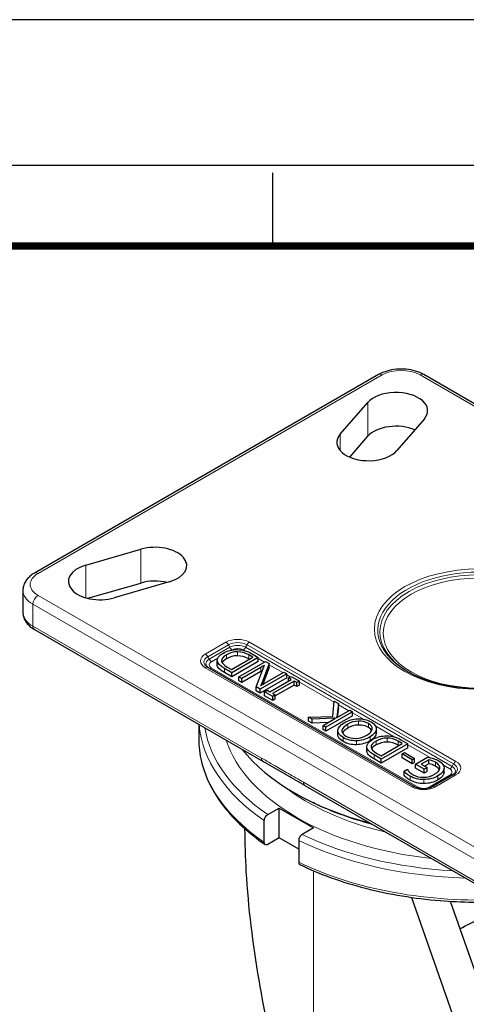
# Model space of a CAD drawing. Units: millimetres. Extents: x 524 to 6824, y 346 to 1237.
# Drawn here: x 1353 to 1444, y 1035 to 1237 of the extents above; entities that cross this region are included whole.
import ezdxf

# ---------------------------------------------------------------- set-up
doc = ezdxf.new("R2010")
doc.units = ezdxf.units.MM
doc.layers.get('0').update_dxf_attribs({"color": 3})
doc.layers.add('1.외형선', color=3, linetype='Continuous', lineweight=25)
doc.layers.add('2.외형선얇음', color=5, linetype='Continuous', lineweight=9)

# ---------------------------------------------------------------- blocks, each defined once
blk = doc.blocks.new('Ver20230808_Hor_Product')
at = {"color": 8}
blk.add_line((293.5, 281.5), (293.5, 286.5), dxfattribs=at)
blk.add_lwpolyline([(0, 0), (420, 0), (420, 297), (0, 297)], close=True)
at = {"color": 5}
blk.add_lwpolyline([(18, 10), (410, 10), (410, 287), (18, 287)], close=True, dxfattribs=at)
at = {"const_width": 0.5}
blk.add_lwpolyline([(34.5, 15.5), (404.5, 15.5), (404.5, 281.5), (34.5, 281.5)], close=True, dxfattribs=at)

msp = doc.modelspace()

# ---------------------------------------------------------------- linework, layer by layer
at = {"layer": '1.외형선'}
for p, q in [((1426.391, 1164.189), (1355.68, 1123.364)), ((1538.2, 1104.993), (1435.669, 1164.189)), ((1418.499, 1151.913), (1424.156, 1158.445)), ((1435.783, 1155.088), (1430.126, 1148.556)), ((1420.444, 1147.219), (1424.156, 1151.505)), ((1366.251, 1125.014), (1377.565, 1128.28)), ((1383.379, 1121.567), (1372.065, 1118.301)), ((1353.32, 1119.82), (1353.32, 1115.329)), ((1366.662, 1118.192), (1377.565, 1121.34)), ((1355.68, 1111.785), (1402.642, 1084.671)), ((1393.223, 1104.616), (1393.223, 1105.433)), ((1396.161, 1103.544), (1400.531, 1106.067)), ((1401.68, 1106.039), (1396.206, 1102.879)), ((1400.531, 1106.067), (1399.698, 1106.548)), ((1399.824, 1105.659), (1399.698, 1105.732)), ((1400.263, 1106.857), (1401.68, 1106.039)), ((1401.68, 1105.223), (1401.68, 1106.039)), ((1433.712, 1079.488), (1391.286, 1103.983)), ((1396.206, 1102.879), (1394.722, 1103.735)), ((1395.291, 1104.047), (1396.161, 1103.544)), ((1401.68, 1105.223), (1396.206, 1102.062)), ((1397.656, 1102.041), (1403.131, 1105.202)), ((1402.175, 1103.946), (1398.266, 1101.689)), ((1401.238, 1099.973), (1402.818, 1104.094)), ((1403.886, 1104.766), (1402.324, 1100.566)), ((1403.886, 1103.95), (1402.62, 1100.546)), ((1402.96, 1104.429), (1402.945, 1104.437)), ((1402.945, 1104.403), (1402.945, 1104.437)), ((1403.131, 1105.202), (1403.886, 1104.766)), ((1403.886, 1103.95), (1403.886, 1104.766)), ((1396.206, 1102.062), (1394.722, 1102.919)), ((1396.206, 1102.062), (1396.206, 1102.879)), ((1398.266, 1101.689), (1397.656, 1102.041)), ((1397.656, 1101.225), (1397.656, 1102.041)), ((1398.266, 1100.872), (1397.656, 1101.225)), ((1402.175, 1103.129), (1398.266, 1100.872)), ((1398.266, 1100.872), (1398.266, 1101.689)), ((1407.508, 1102.675), (1402.033, 1099.514)), ((1407.508, 1101.858), (1402.033, 1098.697)), ((1402.893, 1100.706), (1406.906, 1103.022)), ((1404.02, 1098.977), (1408.438, 1101.528)), ((1406.906, 1103.022), (1407.508, 1102.675)), ((1407.508, 1101.858), (1407.508, 1102.675)), ((1407.895, 1101.841), (1408.423, 1102.146)), ((1408.438, 1101.528), (1407.895, 1101.841)), ((1407.895, 1101.214), (1407.895, 1101.841)), ((1408.423, 1102.146), (1410.108, 1101.174)), ((1402.033, 1099.514), (1401.238, 1099.973)), ((1401.238, 1099.157), (1401.238, 1099.973)), ((1402.033, 1098.697), (1402.033, 1099.514)), ((1402.152, 1100.27), (1402.171, 1100.259)), ((1402.948, 1098.986), (1403.477, 1099.29)), ((1403.477, 1099.29), (1404.02, 1098.977)), ((1409.037, 1101.182), (1404.618, 1098.631)), ((1409.037, 1100.366), (1405.161, 1098.128)), ((1409.58, 1100.869), (1409.037, 1101.182)), ((1409.037, 1100.366), (1409.037, 1101.182)), ((1409.58, 1100.052), (1409.037, 1100.366)), ((1410.108, 1101.174), (1409.58, 1100.869)), ((1409.58, 1100.052), (1409.58, 1100.869)), ((1410.108, 1100.357), (1409.58, 1100.052)), ((1410.108, 1100.357), (1410.108, 1101.174)), ((1402.033, 1098.697), (1401.238, 1099.157)), ((1404.633, 1098.013), (1402.948, 1098.986)), ((1402.948, 1098.169), (1402.948, 1098.986)), ((1404.633, 1097.196), (1402.948, 1098.169)), ((1404.618, 1098.631), (1405.161, 1098.318)), ((1405.161, 1098.318), (1404.633, 1098.013)), ((1404.633, 1097.196), (1404.633, 1098.013)), ((1405.161, 1097.501), (1404.633, 1097.196)), ((1405.161, 1097.501), (1405.161, 1098.318)), ((1416.977, 1093.918), (1417.286, 1097.029)), ((1417.286, 1097.029), (1418.137, 1096.538)), ((1417.754, 1093.65), (1420.447, 1095.204)), ((1418.137, 1096.538), (1417.773, 1093.849)), ((1418.137, 1095.721), (1417.865, 1093.714)), ((1418.137, 1095.721), (1418.137, 1096.538)), ((1420.447, 1095.204), (1421.046, 1094.859)), ((1411.979, 1093.772), (1416.977, 1093.918)), ((1412.726, 1093.34), (1411.979, 1093.772)), ((1411.979, 1092.956), (1411.979, 1093.772)), ((1417.204, 1093.521), (1412.726, 1093.34)), ((1412.726, 1092.524), (1412.726, 1093.34)), ((1414.972, 1092.043), (1417.546, 1093.529)), ((1421.046, 1094.859), (1415.571, 1091.698)), ((1421.046, 1094.042), (1415.571, 1090.881)), ((1417.204, 1093.332), (1417.204, 1093.521)), ((1417.546, 1093.529), (1417.528, 1093.54)), ((1417.528, 1093.519), (1417.528, 1093.54)), ((1417.736, 1093.66), (1417.754, 1093.65)), ((1421.046, 1094.042), (1421.046, 1094.859)), ((1389.44, 1092.294), (1389.44, 1089.355)), ((1412.726, 1092.524), (1411.979, 1092.956)), ((1416.036, 1092.657), (1412.726, 1092.524)), ((1415.571, 1091.698), (1414.972, 1092.043)), ((1414.972, 1091.227), (1414.972, 1092.043)), ((1415.571, 1090.881), (1414.972, 1091.227)), ((1415.571, 1090.881), (1415.571, 1091.698)), ((1425.92, 1090.542), (1425.92, 1091.358)), ((1418.027, 1090.139), (1418.027, 1090.955)), ((1430.983, 1089.121), (1432.4, 1088.303)), ((1423.943, 1086.88), (1423.943, 1087.696)), ((1426.881, 1085.808), (1431.251, 1088.331)), ((1432.4, 1088.303), (1426.926, 1085.142)), ((1432.4, 1087.486), (1426.926, 1084.326)), ((1431.251, 1088.331), (1430.418, 1088.812)), ((1430.544, 1087.923), (1430.418, 1087.995)), ((1432.4, 1087.486), (1432.4, 1088.303)), ((1426.926, 1085.142), (1425.442, 1085.999)), ((1426.926, 1084.326), (1425.442, 1085.182)), ((1426.011, 1086.31), (1426.881, 1085.808)), ((1426.926, 1084.326), (1426.926, 1085.142)), ((1431.199, 1086.205), (1431.672, 1086.478)), ((1433.282, 1085.003), (1431.199, 1086.205)), ((1431.199, 1085.389), (1431.199, 1086.205)), ((1433.282, 1084.186), (1431.199, 1085.389)), ((1431.672, 1086.478), (1433.754, 1085.275)), ((1433.754, 1085.275), (1433.282, 1085.003)), ((1433.754, 1084.459), (1433.754, 1085.275)), ((1433.97, 1084.12), (1436.432, 1085.542)), ((1411.249, 1079.702), (1402.642, 1084.671)), ((1431.638, 1082.658), (1432.319, 1083.051)), ((1433.282, 1084.186), (1433.282, 1085.003)), ((1433.754, 1084.459), (1433.282, 1084.186)), ((1435.777, 1083.077), (1433.97, 1084.12)), ((1433.97, 1083.304), (1433.97, 1084.12)), ((1435.777, 1082.26), (1433.97, 1083.304)), ((1436.689, 1084.994), (1435.123, 1084.09)), ((1435.123, 1084.09), (1436.328, 1083.394)), ((1436.328, 1083.394), (1435.777, 1083.077)), ((1435.777, 1082.26), (1435.777, 1083.077)), ((1436.689, 1084.178), (1435.83, 1083.682)), ((1436.328, 1082.578), (1436.328, 1083.394)), ((1436.689, 1084.178), (1436.689, 1084.994)), ((1439.842, 1082.47), (1439.842, 1083.286)), ((1431.638, 1081.841), (1431.638, 1082.658)), ((1436.328, 1082.578), (1435.777, 1082.26)), ((1441.783, 1081.938), (1437.541, 1079.488)), ((1411.249, 1079.702), (1458.211, 1052.589)), ((1403.61, 1073.727), (1405.928, 1075.066)), ((1405.928, 1068.942), (1405.928, 1075.066)), ((1405.928, 1075.066), (1412.999, 1070.983)), ((1413.275, 1076.03), (1412.929, 1076.194)), ((1402.9, 1068.01), (1402.9, 1072.501)), ((1412.999, 1070.983), (1410.681, 1069.645)), ((1405.928, 1068.942), (1403.61, 1067.604)), ((1409.971, 1066.608), (1405.928, 1068.942)), ((1409.971, 1068.419), (1409.971, 1063.928)), ((1433.148, 1056.711), (1471.769, 946.753)), ((1441.084, 1055.908), (1478.133, 950.428))]:
    msp.add_line(p, q, dxfattribs=at)
for centre, major_axis, start_param, end_param in [((1429.97, 1156.767), (6.5, 0), 5.8195377, 8.9611304), ((1424.313, 1150.235), (-6.5, 0), 5.8195377, 8.9611304), ((1429.97, 1149.826), (6.5, 0), 0.933332, 2.677945), ((1380.472, 1124.923), (6.5, 0), 5.1760366, 8.3176292), ((1369.158, 1121.657), (-6.5, 0), 5.1760366, 8.3176292), ((1380.472, 1117.983), (6.5, 0), 1.1766589, 2.0344439), ((1446.94, 1100.018), (53.475, 0), 3.5708554, 4.2831262), ((1446.94, 1099.612), (52.931, 0), 4.0230579, 4.2825095)]:
    msp.add_ellipse(centre, major_axis=major_axis, ratio=0.5773503, start_param=start_param, end_param=end_param, dxfattribs=at)
for points, knots in [([(1435.669, 1164.189), (1435.144, 1164.492), (1434.565, 1164.733), (1433.336, 1165.094), (1432.688, 1165.215), (1431.366, 1165.335), (1430.694, 1165.335), (1429.373, 1165.215), (1428.724, 1165.094), (1427.496, 1164.733), (1426.916, 1164.492), (1426.391, 1164.189)], [1.5707963, 1.5707963, 1.5707963, 1.5707963, 1.8849556, 1.8849556, 2.1991149, 2.1991149, 2.5132741, 2.5132741, 2.8274334, 2.8274334, 3.1415927, 3.1415927, 3.1415927, 3.1415927]), ([(1355.68, 1123.364), (1355.418, 1123.213), (1355.169, 1123.045), (1354.704, 1122.676), (1354.489, 1122.475), (1354.1, 1122.034), (1353.927, 1121.795), (1353.636, 1121.279), (1353.52, 1121.003), (1353.361, 1120.424), (1353.32, 1120.122), (1353.32, 1119.82)], [3.14159265, 3.14159265, 3.14159265, 3.14159265, 3.29867229, 3.29867229, 3.45575192, 3.45575192, 3.61283155, 3.61283155, 3.76991118, 3.76991118, 3.92699082, 3.92699082, 3.92699082, 3.92699082]), ([(1353.32, 1115.329), (1353.32, 1115.027), (1353.361, 1114.725), (1353.52, 1114.146), (1353.636, 1113.87), (1353.927, 1113.355), (1354.1, 1113.116), (1354.489, 1112.675), (1354.704, 1112.473), (1355.169, 1112.104), (1355.418, 1111.936), (1355.68, 1111.785)], [3.92699082, 3.92699082, 3.92699082, 3.92699082, 4.08407045, 4.08407045, 4.24115008, 4.24115008, 4.39822972, 4.39822972, 4.55530935, 4.55530935, 4.71238898, 4.71238898, 4.71238898, 4.71238898]), ([(1432.298, 1103.166), (1433.793, 1102.303), (1435.542, 1101.566), (1439.376, 1100.431), (1441.461, 1100.035), (1445.756, 1099.633), (1447.965, 1099.628), (1452.274, 1100.012), (1454.372, 1100.401), (1458.234, 1101.526), (1459.997, 1102.261), (1461.532, 1103.138), (1461.557, 1103.152), (1461.582, 1103.166)], [4.712389, 4.712389, 4.712389, 4.712389, 5.0240841, 5.0240841, 5.3369899, 5.3369899, 5.6510068, 5.6510068, 5.9650377, 5.9650377, 6.2779748, 6.2779748, 6.2831853, 6.2831853, 6.2831853, 6.2831853]), ([(1389.44, 1089.355), (1389.44, 1087.756), (1389.634, 1086.158), (1390.402, 1083.001), (1390.976, 1081.443), (1392.487, 1078.399), (1393.424, 1076.914), (1395.636, 1074.045), (1396.911, 1072.661), (1399.773, 1070.016), (1401.359, 1068.756), (1403.084, 1067.568)], [3.92699082, 3.92699082, 3.92699082, 3.92699082, 4.06657787, 4.06657787, 4.20616492, 4.20616492, 4.34575197, 4.34575197, 4.48533902, 4.48533902, 4.62492607, 4.62492607, 4.62492607, 4.62492607]), ([(1437.541, 1079.488), (1437.398, 1079.406), (1437.224, 1079.327), (1436.823, 1079.192), (1436.593, 1079.136), (1436.1, 1079.061), (1435.837, 1079.042), (1435.309, 1079.048), (1435.044, 1079.072), (1434.55, 1079.16), (1434.32, 1079.223), (1433.965, 1079.356), (1433.828, 1079.421), (1433.712, 1079.488)], [0, 0, 0, 0, 0.2571603, 0.2571603, 0.5260172, 0.5260172, 0.8038615, 0.8038615, 1.0846166, 1.0846166, 1.3614956, 1.3614956, 1.5707963, 1.5707963, 1.5707963, 1.5707963]), ([(1402.9, 1072.501), (1402.9, 1072.602), (1402.92, 1072.732), (1402.987, 1072.957), (1403.046, 1073.091), (1403.169, 1073.305), (1403.257, 1073.423), (1403.419, 1073.594), (1403.522, 1073.677), (1403.61, 1073.727)], [0, 0, 0, 0, 0.03697871, 0.03697871, 0.07402923, 0.07402923, 0.11116838, 0.11116838, 0.14838372, 0.14838372, 0.14838372, 0.14838372]), ([(1412.999, 997.032), (1410.59, 1003.89), (1408.434, 1010.9), (1406.557, 1018.031), (1404.681, 1025.162), (1403.083, 1032.413), (1401.826, 1039.759), (1400.569, 1047.105), (1399.649, 1054.546), (1399.212, 1062.053), (1399.042, 1064.963), (1398.943, 1067.882), (1398.935, 1070.799)], [0, 0, 0, 0, 0.25, 0.25, 0.25, 0.5, 0.5, 0.5, 0.75, 0.75, 0.75, 0.84690113, 0.84690113, 0.84690113, 0.84690113]), ([(1410.681, 1069.645), (1410.593, 1069.594), (1410.49, 1069.511), (1410.328, 1069.341), (1410.241, 1069.223), (1410.117, 1069.009), (1410.059, 1068.875), (1409.991, 1068.65), (1409.971, 1068.519), (1409.971, 1068.419)], [-0.14838372, -0.14838372, -0.14838372, -0.14838372, -0.11120471, -0.11120471, -0.07410168, -0.07410168, -0.03701484, -0.03701484, 0, 0, 0, 0]), ([(1403.61, 1067.604), (1403.522, 1067.553), (1403.419, 1067.517), (1403.257, 1067.501), (1403.169, 1067.518), (1403.046, 1067.589), (1402.987, 1067.656), (1402.92, 1067.803), (1402.9, 1067.91), (1402.9, 1068.01)], [-0.14838372, -0.14838372, -0.14838372, -0.14838372, -0.11116838, -0.11116838, -0.07402923, -0.07402923, -0.03697871, -0.03697871, 0, 0, 0, 0]), ([(1409.971, 1063.928), (1409.971, 1063.827), (1409.991, 1063.721), (1410.058, 1063.573), (1410.117, 1063.506), (1410.185, 1063.467), (1410.192, 1063.463), (1410.2, 1063.46)], [0, 0, 0, 0, 0.036978709, 0.036978709, 0.07402923, 0.07402923, 0.0780518, 0.0780518, 0.0780518, 0.0780518]), ([(1410.199, 1063.46), (1414.294, 1061.477), (1418.858, 1059.833), (1428.581, 1057.334), (1433.739, 1056.481), (1443.465, 1055.692), (1448.004, 1055.637), (1452.492, 1055.891)], [4.79994675, 4.79994675, 4.79994675, 4.79994675, 5.07908291, 5.07908291, 5.35821907, 5.35821907, 5.5952144, 5.5952144, 5.5952144, 5.5952144]), ([(1443.075, 1050.239), (1444.562, 1051.033), (1446.058, 1051.807), (1449.494, 1053.531), (1451.439, 1054.467), (1453.394, 1055.37)], [3.946249641, 3.946249641, 3.946249641, 3.946249641, 3.96086024, 3.96086024, 3.979647488, 3.979647488, 3.979647488, 3.979647488])]:
    msp.add_open_spline(points, degree=3, knots=knots, dxfattribs=at)
for points in [[(1394.506, 1106.943), (1395.354, 1107.433), (1396.308, 1107.666), (1397.37, 1107.643)], [(1397.37, 1107.643), (1398.431, 1107.62), (1399.395, 1107.358), (1400.263, 1106.857)], [(1394.722, 1103.735), (1392.798, 1104.846), (1392.726, 1105.916), (1394.506, 1106.943)], [(1395.149, 1106.589), (1393.729, 1105.769), (1393.776, 1104.921), (1395.291, 1104.047)], [(1395.149, 1105.773), (1394.69, 1105.507), (1394.384, 1105.239), (1394.232, 1104.969)], [(1397.405, 1107.191), (1396.608, 1107.198), (1395.856, 1106.997), (1395.149, 1106.589)], [(1397.405, 1106.375), (1396.608, 1106.381), (1395.856, 1106.181), (1395.149, 1105.773)], [(1399.698, 1106.548), (1398.966, 1106.971), (1398.202, 1107.185), (1397.405, 1107.191)], [(1399.698, 1105.732), (1398.966, 1106.154), (1398.202, 1106.368), (1397.405, 1106.375)], [(1394.722, 1102.919), (1393.722, 1103.496), (1393.223, 1104.062), (1393.223, 1104.616)], [(1402.945, 1104.437), (1402.791, 1104.317), (1402.534, 1104.153), (1402.175, 1103.946)], [(1402.529, 1103.34), (1402.425, 1103.276), (1402.307, 1103.205), (1402.175, 1103.129)], [(1402.818, 1104.094), (1402.89, 1104.284), (1402.937, 1104.396), (1402.96, 1104.429)], [(1402.324, 1100.566), (1402.291, 1100.479), (1402.234, 1100.38), (1402.152, 1100.27)], [(1402.171, 1100.259), (1402.295, 1100.351), (1402.536, 1100.499), (1402.893, 1100.706)], [(1417.528, 1093.54), (1417.433, 1093.529), (1417.325, 1093.522), (1417.204, 1093.521)], [(1417.773, 1093.849), (1417.761, 1093.751), (1417.748, 1093.688), (1417.736, 1093.66)], [(1419.328, 1092.608), (1420.203, 1093.114), (1421.138, 1093.384), (1422.134, 1093.421)], [(1422.134, 1093.421), (1423.129, 1093.457), (1424.029, 1093.244), (1424.832, 1092.78)], [(1418.031, 1091.061), (1418.082, 1091.623), (1418.514, 1092.139), (1419.328, 1092.608)], [(1420.045, 1092.297), (1419.329, 1091.883), (1418.935, 1091.462), (1418.865, 1091.033)], [(1420.045, 1091.48), (1419.49, 1091.16), (1419.129, 1090.834), (1418.961, 1090.505)], [(1422.229, 1092.954), (1421.477, 1092.922), (1420.75, 1092.703), (1420.045, 1092.297)], [(1422.229, 1092.137), (1421.477, 1092.106), (1420.75, 1091.887), (1420.045, 1091.48)], [(1424.289, 1092.462), (1423.667, 1092.821), (1422.98, 1092.985), (1422.229, 1092.954)], [(1424.289, 1091.646), (1423.667, 1092.005), (1422.98, 1092.169), (1422.229, 1092.137)], [(1423.939, 1090.04), (1424.601, 1090.422), (1424.971, 1090.837), (1425.048, 1091.285)], [(1425.048, 1091.285), (1425.125, 1091.734), (1424.872, 1092.126), (1424.289, 1092.462)], [(1424.964, 1091.016), (1424.846, 1091.244), (1424.621, 1091.454), (1424.289, 1091.646)], [(1425.916, 1091.263), (1425.87, 1090.695), (1425.441, 1090.177), (1424.627, 1089.707)], [(1424.832, 1092.78), (1425.601, 1092.336), (1425.962, 1091.831), (1425.916, 1091.263)], [(1419.086, 1089.566), (1418.332, 1090.001), (1417.981, 1090.499), (1418.031, 1091.061)], [(1419.086, 1088.749), (1418.38, 1089.157), (1418.027, 1089.62), (1418.027, 1090.139)], [(1418.865, 1091.033), (1418.794, 1090.604), (1419.066, 1090.213), (1419.681, 1089.858)], [(1421.812, 1088.902), (1420.813, 1088.872), (1419.904, 1089.093), (1419.086, 1089.566)], [(1419.681, 1089.858), (1420.278, 1089.513), (1420.971, 1089.361), (1421.76, 1089.402)], [(1421.76, 1089.402), (1422.548, 1089.444), (1423.275, 1089.656), (1423.939, 1090.04)], [(1424.627, 1089.707), (1423.75, 1089.2), (1422.811, 1088.932), (1421.812, 1088.902)], [(1425.442, 1085.999), (1423.518, 1087.11), (1423.446, 1088.179), (1425.226, 1089.207)], [(1425.916, 1090.446), (1425.87, 1089.879), (1425.441, 1089.36), (1424.627, 1088.891)], [(1425.226, 1089.207), (1426.074, 1089.697), (1427.029, 1089.93), (1428.09, 1089.907)], [(1428.125, 1089.455), (1427.328, 1089.461), (1426.576, 1089.261), (1425.87, 1088.853)], [(1425.92, 1090.542), (1425.92, 1090.51), (1425.919, 1090.478), (1425.916, 1090.446)], [(1428.09, 1089.907), (1429.151, 1089.884), (1430.116, 1089.622), (1430.983, 1089.121)], [(1430.418, 1088.812), (1429.687, 1089.234), (1428.922, 1089.449), (1428.125, 1089.455)], [(1421.812, 1088.086), (1420.813, 1088.055), (1419.904, 1088.277), (1419.086, 1088.749)], [(1424.627, 1088.891), (1423.75, 1088.384), (1422.811, 1088.116), (1421.812, 1088.086)], [(1425.87, 1088.853), (1424.449, 1088.032), (1424.496, 1087.185), (1426.011, 1086.31)], [(1425.87, 1088.036), (1425.41, 1087.771), (1425.105, 1087.503), (1424.952, 1087.232)], [(1428.125, 1088.638), (1427.328, 1088.645), (1426.576, 1088.444), (1425.87, 1088.036)], [(1430.418, 1087.995), (1429.687, 1088.418), (1428.922, 1088.632), (1428.125, 1088.638)], [(1425.442, 1085.182), (1424.443, 1085.759), (1423.943, 1086.325), (1423.943, 1086.88)], [(1436.432, 1085.542), (1437.29, 1085.407), (1438.054, 1085.146), (1438.723, 1084.76)], [(1432.319, 1083.051), (1432.48, 1082.634), (1432.863, 1082.251), (1433.468, 1081.902)], [(1438.087, 1084.492), (1437.638, 1084.751), (1437.172, 1084.918), (1436.689, 1084.994)], [(1438.087, 1083.675), (1437.638, 1083.934), (1437.172, 1084.102), (1436.689, 1084.178)], [(1437.886, 1082.005), (1438.59, 1082.412), (1438.959, 1082.836), (1438.991, 1083.278)], [(1438.991, 1083.278), (1439.023, 1083.721), (1438.722, 1084.125), (1438.087, 1084.492)], [(1438.894, 1082.929), (1438.76, 1083.193), (1438.491, 1083.442), (1438.087, 1083.675)], [(1439.841, 1083.241), (1439.82, 1082.67), (1439.395, 1082.146), (1438.567, 1081.668)], [(1438.723, 1084.76), (1439.489, 1084.318), (1439.862, 1083.811), (1439.841, 1083.241)], [(1432.839, 1081.625), (1432.227, 1081.979), (1431.826, 1082.323), (1431.638, 1082.658)], [(1432.839, 1080.808), (1432.227, 1081.162), (1431.826, 1081.506), (1431.638, 1081.841)], [(1435.681, 1080.927), (1434.602, 1080.921), (1433.655, 1081.154), (1432.839, 1081.625)], [(1433.468, 1081.902), (1434.088, 1081.544), (1434.809, 1081.374), (1435.632, 1081.391)], [(1435.632, 1081.391), (1436.456, 1081.408), (1437.207, 1081.613), (1437.886, 1082.005)], [(1438.567, 1081.668), (1437.721, 1081.18), (1436.759, 1080.933), (1435.681, 1080.927)], [(1439.841, 1082.424), (1439.82, 1081.854), (1439.395, 1081.33), (1438.567, 1080.851)], [(1439.842, 1082.47), (1439.842, 1082.455), (1439.841, 1082.44), (1439.841, 1082.424)], [(1435.681, 1080.111), (1434.602, 1080.105), (1433.655, 1080.337), (1432.839, 1080.808)], [(1438.567, 1080.851), (1437.721, 1080.363), (1436.759, 1080.116), (1435.681, 1080.111)]]:
    msp.add_open_spline(points, degree=3, dxfattribs=at)
at = {"layer": '2.외형선얇음'}
for p, q in [((1356.43, 1123.29), (1427.141, 1164.115)), ((1434.919, 1164.115), (1537.45, 1104.919)), ((1424.156, 1158.445), (1424.156, 1151.505)), ((1418.499, 1151.913), (1418.499, 1148.556)), ((1377.565, 1128.28), (1377.565, 1121.34)), ((1366.251, 1125.014), (1366.251, 1118.301)), ((1458.961, 1059.603), (1356.43, 1118.799)), ((1355.37, 1116.962), (1457.9, 1057.766)), ((1355.37, 1116.962), (1355.37, 1112.472)), ((1402.332, 1085.358), (1355.37, 1112.472)), ((1395.028, 1109.171), (1390.786, 1106.721)), ((1391.286, 1106.193), (1395.528, 1108.643)), ((1395.821, 1108.135), (1391.579, 1105.686)), ((1395.528, 1108.643), (1395.821, 1108.135)), ((1396.249, 1107.566), (1396.321, 1107.608)), ((1398.564, 1107.608), (1398.858, 1107.438)), ((1399.357, 1108.643), (1399.064, 1108.135)), ((1441.49, 1083.641), (1399.064, 1108.135)), ((1399.357, 1108.643), (1441.783, 1084.148)), ((1442.283, 1084.676), (1399.857, 1109.171)), ((1391.286, 1106.193), (1391.579, 1105.686)), ((1392.079, 1105.158), (1393.333, 1105.883)), ((1395.149, 1105.773), (1395.149, 1106.589)), ((1397.405, 1106.375), (1397.405, 1107.191)), ((1399.698, 1105.732), (1399.698, 1106.548)), ((1401.68, 1105.808), (1402.931, 1105.086)), ((1390.786, 1103.933), (1433.212, 1079.438)), ((1434.505, 1079.368), (1392.079, 1103.863)), ((1394.722, 1102.919), (1394.722, 1103.735)), ((1402.175, 1103.129), (1402.175, 1103.946)), ((1403.886, 1104.535), (1406.706, 1102.907)), ((1407.508, 1102.444), (1408.223, 1102.031)), ((1402.324, 1100.363), (1402.324, 1100.566)), ((1410.108, 1100.943), (1417.264, 1096.811)), ((1418.137, 1096.307), (1420.247, 1095.089)), ((1417.773, 1093.66), (1417.773, 1093.849)), ((1421.046, 1094.628), (1423.262, 1093.348)), ((1420.045, 1091.48), (1420.045, 1092.297)), ((1422.229, 1092.137), (1422.229, 1092.954)), ((1424.289, 1091.646), (1424.289, 1092.462)), ((1425.789, 1091.889), (1429.578, 1089.702)), ((1425.916, 1090.446), (1425.916, 1091.263)), ((1418.865, 1090.773), (1418.865, 1091.033)), ((1419.086, 1088.749), (1419.086, 1089.566)), ((1424.627, 1088.891), (1424.627, 1089.707)), ((1428.125, 1088.638), (1428.125, 1089.455)), ((1421.812, 1088.086), (1421.812, 1088.902)), ((1425.87, 1088.036), (1425.87, 1088.853)), ((1430.418, 1087.995), (1430.418, 1088.812)), ((1432.4, 1088.072), (1436.959, 1085.44)), ((1425.442, 1085.182), (1425.442, 1085.999)), ((1438.087, 1083.675), (1438.087, 1084.492)), ((1439.696, 1083.86), (1440.99, 1083.113)), ((1439.841, 1082.424), (1439.841, 1083.241)), ((1441.783, 1084.148), (1441.49, 1083.641)), ((1432.839, 1080.808), (1432.839, 1081.625)), ((1440.99, 1081.818), (1436.748, 1079.368)), ((1438.041, 1079.438), (1442.283, 1081.888)), ((1438.567, 1080.851), (1438.567, 1081.668)), ((1457.9, 1053.276), (1410.938, 1080.389)), ((1435.681, 1080.111), (1435.681, 1080.927)), ((1412.999, 997.032), (1412.999, 1062.188))]:
    msp.add_line(p, q, dxfattribs=at)
for centre, major_axis, start_param, end_param in [((1427.141, 1162.89), (-0.75, 1.299), 5.4977871, 6.2831853), ((1431.03, 1161.87), (5.5, 0), 0.7853982, 2.3561945), ((1434.919, 1162.89), (0.75, 1.299), 0, 0.7853982), ((1446.94, 1111.62), (20.707, 0), 5.4977871, 10.2101761), ((1446.94, 1111.282), (20.293, 0), 5.5079849, 10.1999784), ((1360.32, 1121.045), (-5.5, 0), 5.4977871, 7.0685835), ((1356.43, 1122.065), (-0.75, 1.299), 5.4977871, 6.2831853), ((1360.32, 1119.82), (-7, 0), 0, 0.7853982), ((1356.43, 1117.575), (-0.75, -1.299), 3.9269908, 5.4977871), ((1360.32, 1115.329), (-7, 0), 0, 0.7853982), ((1356.43, 1113.084), (-0.75, -1.299), 5.4977871, 6.2831853), ((1397.443, 1107.777), (-3.414, 0), 3.9269908, 5.4977871), ((1395.028, 1108.354), (-0.5, 0.866), 4.712389, 5.4977871), ((1397.443, 1107.538), (2.707, 0), 0.7853982, 2.3561945), ((1397.443, 1107.199), (-2.293, 0), 3.9269908, 5.4977871), ((1396.321, 1108.424), (-0.5, 0.866), 1.5707963, 2.3561945), ((1397.443, 1106.96), (1.586, 0), 0.7853982, 2.3561945), ((1398.564, 1108.424), (0.5, 0.866), 3.9269908, 4.712389), ((1399.857, 1108.354), (0.5, 0.866), 0.7853982, 1.5707963), ((1393.2, 1105.327), (-3.414, 0), 5.4977871, 7.0685835), ((1393.2, 1105.088), (-2.707, 0), 5.4977871, 7.0685835), ((1393.2, 1104.75), (-2.293, 0), 5.4977871, 7.0685835), ((1390.786, 1105.905), (0.5, -0.866), 1.5707963, 2.3561945), ((1392.079, 1105.975), (0.5, -0.866), 4.712389, 5.4977871), ((1390.786, 1103.117), (0.5, 0.866), 0, 0.7853982), ((1393.2, 1104.511), (-1.586, 0), 5.4977871, 7.0685835), ((1392.079, 1104.68), (-0.5, -0.866), 0, 0.7853982), ((1446.94, 1093.845), (-57.5, 0), 0.0479003, 0.6983317), ((1446.94, 1094.662), (-56.5, 0), 0.0949373, 0.6967867), ((1446.94, 1089.355), (-57.5, 0), 0, 0.6983317), ((1446.94, 1094.662), (-52.782, 0), 0.1852683, 1.385528), ((1403.392, 1085.97), (-0.75, -1.299), 5.4977871, 6.2831853), ((1440.99, 1083.929), (0.5, 0.866), 3.9269908, 4.712389), ((1439.869, 1082.465), (1.586, 0), 5.4977871, 7.0685835), ((1439.869, 1082.704), (2.293, 0), 5.4977871, 7.0685835), ((1442.283, 1083.859), (0.5, 0.866), 0.7853982, 1.5707963), ((1439.869, 1083.043), (2.707, 0), 5.4977871, 7.0685835), ((1439.869, 1083.282), (3.414, 0), 5.4977871, 7.0685835), ((1440.99, 1082.634), (0.5, -0.866), 5.4977871, 6.2831853), ((1442.283, 1081.071), (-0.5, 0.866), 5.4977871, 6.2831853), ((1446.94, 1096.686), (-49.827, 0), 0.639912, 1.1779193), ((1411.999, 1081.001), (-0.75, -1.299), 5.4977871, 6.2831853), ((1433.212, 1078.622), (0.5, 0.866), 0, 0.7853982), ((1435.626, 1080.832), (3.414, 0), 3.9269908, 5.4977871), ((1434.505, 1080.185), (-0.5, -0.866), 0.3274417, 0.7853982), ((1435.626, 1080.016), (-1.586, 0), 0.7853982, 2.3561945), ((1436.748, 1080.185), (0.5, -0.866), 5.4977871, 5.9557436), ((1438.041, 1078.622), (-0.5, 0.866), 5.4977871, 6.2831853), ((1446.94, 1094.662), (-56.5, 0), 0.8740097, 1.475859), ((1446.94, 1093.845), (-57.5, 0), 0.8724646, 1.522896), ((1446.94, 1089.355), (-57.5, 0), 0.8724646, 1.6558237)]:
    msp.add_ellipse(centre, major_axis=major_axis, ratio=0.5773503, start_param=start_param, end_param=end_param, dxfattribs=at)
for centre, major_axis in [((1446.94, 1111.859), (21.414, 0)), ((1446.94, 1111.043), (-19.586, 0))]:
    msp.add_ellipse(centre, major_axis=major_axis, ratio=0.5773503, dxfattribs=at)
msp.add_open_spline([(1410.938, 1080.389), (1409.92, 1080.977), (1408.901, 1081.558), (1406.965, 1082.669), (1406.047, 1083.2), (1404.555, 1084.067), (1403.981, 1084.401), (1403.049, 1084.943), (1402.69, 1085.151), (1402.332, 1085.358)], degree=3, knots=[-12.1715135, -12.1715135, -12.1715135, -12.1715135, -7.8506262, -7.8506262, -3.9557419, -3.9557419, -1.5214392, -1.5214392, 0, 0, 0, 0], dxfattribs=at)

# ---------------------------------------------------------------- block references
at = {"xscale": 3, "yscale": 3, "zscale": 3}
msp.add_blockref('Ver20230808_Hor_Product', (524.18, 346.153), dxfattribs=at)

doc.saveas('drawing.dxf')
